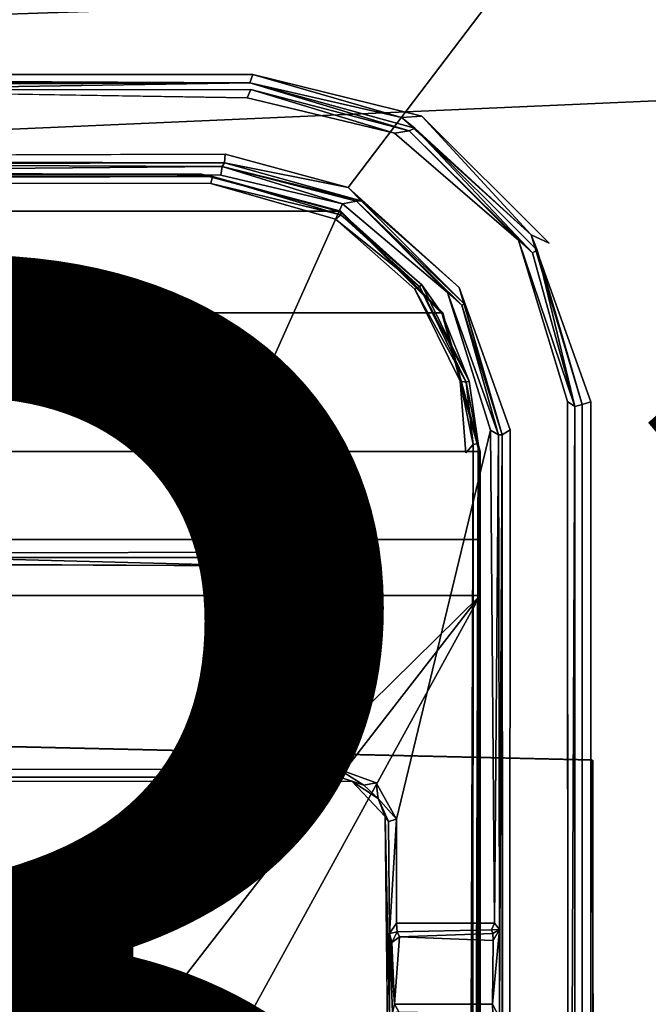
# Model space of a CAD drawing. Units: inches. Extents: x 0 to 132, y 0 to 88.
# Drawn here: x 31 to 31, y 72 to 74 of the extents above; entities that cross this region are included whole.
import ezdxf

# ---------------------------------------------------------------- set-up
doc = ezdxf.new("R2010")
doc.units = ezdxf.units.IN
doc.header["$MEASUREMENT"] = 0
for name, color, linetype in [('DESK-BASECOVER', 4, 'Continuous'), ('DESK-TOP', 4, 'Continuous'), ('TERRITORY-FINISH', 7, 'Continuous'), ('TERRITORY-OTHER', 7, 'Continuous'), ('TERRITORY-PROD_NO', 7, 'Continuous'), ('TERRITORY-TYPE', 7, 'Continuous'), ('TERRITORY-VIEW', 7, 'Continuous')]:
    doc.layers.add(name, color=color, linetype=linetype)
doc.styles.get("Standard").update_dxf_attribs({"font": 'arial.ttf'})

# ---------------------------------------------------------------- blocks, each defined once
blk = doc.blocks.new('PHZ300S_2332L04EG_1T')
at = {"layer": 'DESK-BASECOVER'}
for points, invisible_edges in [([(1.0305, -4.822, 22.1676), (-4.7665, -0.1737, 22.169), (-1.0428, -4.8284, 22.1642)], 3), ([(1.0305, -4.822, 22.1676), (4.7679, -0.1755, 22.169), (-4.7665, -0.1737, 22.169)], 15), ([(1.2045, -4.8691, 22.1648), (4.7679, -0.1755, 22.169), (1.0305, -4.822, 22.1676)], 2), ([(1.3617, -5.0105, 22.1649), (4.7679, -0.1755, 22.169), (1.2045, -4.8691, 22.1648)], 1), ([(1.4336, -5.2118, 22.1672), (4.7679, -0.1755, 22.169), (1.3617, -5.0105, 22.1649)], 3), ([(1.4336, -5.2118, 22.1672), (3.6095, -9.3163, 22.1686), (4.7679, -0.1755, 22.169)], 15), ([(-1.0852, -4.7102, 22.0493), (-3.169, -1.5951, 22.0505), (3.1689, -1.5951, 22.0505)], 15), ([(-1.0852, -4.7102, 22.0493), (3.1689, -1.5951, 22.0505), (1.0698, -4.7091, 22.0495)], 3), ([(1.0698, -4.7091, 22.0495), (3.1689, -1.5951, 22.0505), (3.6539, -1.725, 22.0505)], 13), ([(1.0698, -4.7091, 22.0495), (3.6539, -1.725, 22.0505), (1.3089, -4.768, 22.0505)], 3), ([(1.3089, -4.768, 22.0505), (3.6539, -1.725, 22.0505), (3.6539, -2.08, 22.0505)], 13), ([(1.3089, -4.768, 22.0505), (3.6539, -2.08, 22.0505), (1.4889, -4.948, 22.0505)], 3), ([(1.4889, -4.948, 22.0505), (3.6539, -2.08, 22.0505), (3.7525, -3.4203, 22.0493)], 15), ([(2.8626, -5.8345, 21.291), (1.0836, -3.3428, 21.2907), (1.1122, -3.1927, 21.2907), (2.9755, -5.726, 21.2907)], 5), ([(2.8643, -5.8352, 21.3954), (1.0852, -3.3435, 21.3951), (1.1138, -3.1934, 21.3951), (2.9772, -5.7204, 21.3949)], 5), ([(2.8679, -4.4101, 21.2907), (2.9755, -5.726, 21.2907), (1.1122, -3.1927, 21.2907), (2.8625, -3.1969, 21.2908)], 7), ([(2.8696, -4.4108, 21.3951), (2.9772, -5.7204, 21.3949), (1.1138, -3.1934, 21.3951), (2.8642, -3.1976, 21.3952)], 7), ([(2.8626, -5.8345, 21.291), (1.5492, -5.6792, 21.2907), (0.9137, -3.533, 21.2907), (1.0836, -3.3428, 21.2907)], 11), ([(2.8643, -5.8352, 21.3954), (1.5509, -5.6799, 21.395), (0.9153, -3.5336, 21.3951), (1.0852, -3.3435, 21.3951)], 11), ([(3.7525, -3.4203, 22.0493), (3.5292, -5.1178, 22.0491), (1.4889, -4.948, 22.0505)], 15), ([(-0.1508, -5.6401, 21.2907), (0.7169, -3.5857, 21.2907), (0.9137, -3.533, 21.2907), (1.5492, -5.6792, 21.2907)], 5), ([(-0.1492, -5.6407, 21.3951), (0.7185, -3.5864, 21.3951), (0.9153, -3.5336, 21.3951), (1.5509, -5.6799, 21.395)], 5), ([(-2.662, -10.4927, 0.3852), (-2.5966, -4.3443, 0.3852), (2.5966, -4.3443, 0.3852), (2.662, -10.4927, 0.3852)], 15), ([(2.5966, -4.3443, 0.4895), (-2.5966, -4.3443, 0.4895), (-2.662, -10.4927, 0.4895), (2.662, -10.4927, 0.4895)], 15), ([(1.0653, -4.7212, 22.0377), (0.3643, -4.7315, 21.5832), (0.2741, -4.7242, 21.9979)], 2), ([(1.0668, -4.7305, 21.5911), (0.3643, -4.7315, 21.5832), (1.0653, -4.7212, 22.0377)], 12), ([(1.0653, -4.7212, 22.0377), (1.2907, -4.7889, 21.5934), (1.0668, -4.7305, 21.5911)], 12), ([(1.0615, -4.742, 21.5788), (0.3747, -4.7426, 21.5777), (0.3643, -4.7315, 21.5832)], 1), ([(0.6144, -5.17, 21.5781), (0.3747, -4.7426, 21.5777), (1.0615, -4.742, 21.5788)], 15), ([(0.6144, -5.17, 21.5781), (1.0615, -4.742, 21.5788), (1.077, -5.1685, 21.5781)], 3), ([(1.077, -5.1685, 21.5781), (1.0615, -4.742, 21.5788), (1.2702, -4.7923, 21.5787)], 13), ([(1.2702, -4.7923, 21.5787), (1.21, -5.7093, 21.5781), (1.077, -5.1685, 21.5781)], 15), ([(1.2702, -4.7923, 21.5787), (1.2571, -5.7594, 21.5781), (1.21, -5.7093, 21.5781)], 13), ([(1.4457, -4.9434, 21.5822), (1.2571, -5.7594, 21.5781), (1.2702, -4.7923, 21.5787)], 3), ([(0.6194, -5.1506, 21.6952), (1.0245, -4.8514, 21.697), (0.2845, -4.846, 21.6978)], 13), ([(-1.0114, -4.8706, 22.1725), (1.0103, -4.8634, 22.1715), (-1.0237, -4.86, 22.1696)], 1), ([(1.0795, -5.1529, 21.6952), (1.0245, -4.8514, 21.697), (0.6194, -5.1506, 21.6952)], 3), ([(1.0795, -5.1529, 21.6952), (1.1965, -4.892, 21.6969), (1.0245, -4.8514, 21.697)], 12), ([(-1.0114, -4.8706, 22.1725), (-0.0073, -6.8021, 22.1725), (1.0103, -4.8634, 22.1715)], 15), ([(1.0103, -4.8634, 22.1715), (-0.0073, -6.8021, 22.1725), (0.2838, -6.8666, 22.1725)], 13), ([(1.0103, -4.8634, 22.1715), (0.2838, -6.8666, 22.1725), (1.3709, -5.2446, 22.1725)], 15), ([(1.3709, -5.2446, 22.1725), (1.1866, -4.9141, 22.1719), (1.0103, -4.8634, 22.1715)], 13), ([(1.0964, -5.1736, 21.6952), (1.1965, -4.892, 21.6969), (1.0795, -5.1529, 21.6952)], 1), ([(1.0964, -5.1736, 21.6952), (1.3453, -5.0179, 21.6994), (1.1965, -4.892, 21.6969)], 13), ([(1.3709, -5.2446, 22.1725), (1.2988, -5.0131, 22.1721), (1.1866, -4.9141, 22.1719)], 13), ([(1.515, -5.172, 21.5792), (1.2571, -5.7594, 21.5781), (1.4457, -4.9434, 21.5822)], 3), ([(1.4633, -4.9361, 22.0437), (1.4889, -4.948, 22.0505), (1.548, -5.1726, 22.05)], 2), ([(1.4889, -4.948, 22.0505), (3.5292, -5.1178, 22.0491), (1.548, -5.1726, 22.05)], 15), ([(1.3631, -5.143, 22.172), (1.2988, -5.0131, 22.1721), (1.3709, -5.2446, 22.1725)], 2), ([(1.3453, -5.0179, 21.6994), (1.0946, -5.3877, 21.6955), (1.406, -5.2125, 21.6973)], 3), ([(1.0946, -5.3877, 21.6955), (1.3453, -5.0179, 21.6994), (1.0964, -5.1736, 21.6952)], 3), ([(1.548, -5.1726, 22.05), (3.5292, -5.1178, 22.0491), (3.5244, -5.161, 22.0487)], 13), ([(1.077, -5.1685, 21.5781), (0.6179, -5.1624, 21.6862), (0.6144, -5.17, 21.5781)], 1), ([(1.071, -5.1624, 21.6842), (0.6179, -5.1624, 21.6862), (1.077, -5.1685, 21.5781)], 2), ([(1.0785, -5.3852, 21.5781), (1.0847, -5.1721, 21.6862), (1.077, -5.1685, 21.5781)], 1), ([(1.077, -5.1685, 21.5781), (1.21, -5.7093, 21.5781), (1.0785, -5.3852, 21.5781)], 3), ([(1.548, -5.1726, 22.05), (3.5244, -5.161, 22.0487), (3.3069, -6.8762, 22.0485)], 15), ([(1.0847, -5.3791, 21.6842), (1.0847, -5.1721, 21.6862), (1.0785, -5.3852, 21.5781)], 2), ([(1.515, -5.172, 21.5792), (1.4119, -6.3788, 21.5781), (1.2571, -5.7594, 21.5781)], 15), ([(1.5158, -7.3669, 21.5783), (1.4119, -6.3788, 21.5781), (1.515, -5.172, 21.5792)], 2), ([(1.5358, -5.176, 22.0384), (1.5252, -7.8267, 21.5828), (1.5256, -7.3826, 21.5813)], 15), ([(1.5358, -10.7696, 22.0373), (1.5252, -7.8267, 21.5828), (1.5358, -5.176, 22.0384)], 3), ([(1.5358, -5.176, 22.0384), (1.5256, -7.3826, 21.5813), (1.5253, -5.1792, 21.588)], 1), ([(1.548, -5.1726, 22.05), (1.5476, -10.7827, 22.0498), (1.5358, -5.176, 22.0384)], 2), ([(1.5358, -5.176, 22.0384), (1.5476, -10.7827, 22.0498), (1.5358, -10.7696, 22.0373)], 1), ([(1.548, -5.1726, 22.05), (3.0831, -8.6336, 22.0487), (1.5476, -10.7827, 22.0498)], 3), ([(1.548, -5.1726, 22.05), (3.3069, -6.8762, 22.0485), (3.3006, -6.9186, 22.0489)], 13), ([(1.548, -5.1726, 22.05), (3.3006, -6.9186, 22.0489), (3.0831, -8.6336, 22.0487)], 15), ([(1.406, -5.2125, 21.6973), (1.0946, -5.3877, 21.6955), (1.2442, -5.7117, 21.6953)], 15), ([(1.2442, -5.7117, 21.6953), (1.273, -5.7631, 21.6953), (1.406, -5.2125, 21.6973)], 12), ([(1.406, -5.2125, 21.6973), (1.273, -5.7631, 21.6953), (1.4117, -5.9101, 21.7)], 2), ([(1.4216, -7.8719, 22.069), (1.4226, -5.2189, 22.1558), (1.4186, -6.0435, 21.8567)], 12), ([(1.4218, -7.8943, 22.0882), (1.4235, -10.7556, 22.157), (1.4226, -5.2189, 22.1558)], 1), ([(1.4307, -10.7995, 22.1678), (1.4336, -5.2118, 22.1672), (1.4226, -5.2189, 22.1558)], 12), ([(1.4307, -10.7995, 22.1678), (1.4226, -5.2189, 22.1558), (1.4235, -10.7556, 22.157)], 1), ([(1.4307, -10.7995, 22.1678), (3.6095, -9.3163, 22.1686), (1.4336, -5.2118, 22.1672)], 3), ([(1.3709, -5.2446, 22.1725), (1.3712, -7.9547, 22.1725), (1.3816, -5.2329, 22.1696)], 1), ([(1.3709, -5.2446, 22.1725), (0.5203, -7.0481, 22.1725), (1.3712, -7.9547, 22.1725)], 15), ([(0.6158, -5.3866, 21.5781), (1.21, -5.7093, 21.5781), (0.1917, -5.6146, 21.5781)], 15), ([(0.6158, -5.3866, 21.5781), (1.075, -5.3927, 21.6862), (1.0785, -5.3852, 21.5781)], 1), ([(1.0785, -5.3852, 21.5781), (1.21, -5.7093, 21.5781), (0.6158, -5.3866, 21.5781)], 3), ([(0.6219, -5.3928, 21.6842), (1.075, -5.3927, 21.6862), (0.6158, -5.3866, 21.5781)], 2), ([(1.1907, -5.6924, 21.6954), (1.0946, -5.3877, 21.6955), (1.0733, -5.4044, 21.6951)], 13), ([(1.2442, -5.7117, 21.6953), (1.0946, -5.3877, 21.6955), (1.1907, -5.6924, 21.6954)], 3), ([(0.1677, -5.5729, 21.6962), (1.1907, -5.6924, 21.6954), (0.6134, -5.4024, 21.6954)], 15), ([(1.1907, -5.6924, 21.6954), (1.0733, -5.4044, 21.6951), (0.6134, -5.4024, 21.6954)], 13), ([(0, -5.6178, 21.6962), (1.1907, -5.6924, 21.6954), (0.1677, -5.5729, 21.6962)], 3), ([(0.1917, -5.6146, 21.5781), (1.21, -5.7093, 21.5781), (0, -5.666, 21.5781)], 3), ([(0, -5.6178, 21.6962), (-1.2006, -5.6944, 21.6953), (1.1907, -5.6924, 21.6954)], 13), ([(0, -5.666, 21.5781), (1.21, -5.7093, 21.5781), (-1.2107, -5.7105, 21.5784)], 13), ([(1.4536, -8.0803, 21.3951), (1.55, -7.8549, 21.395), (1.5509, -5.6799, 21.395), (2.8643, -5.8352, 21.3954)], 13), ([(1.5492, -5.6792, 21.2907), (1.5613, -7.8434, 21.2907), (1.4585, -8.0789, 21.291), (2.8626, -5.8345, 21.291)], 14), ([(1.1907, -5.6924, 21.6954), (-1.2006, -5.6944, 21.6953), (-1.1983, -5.704, 21.6829)], 12), ([(1.1907, -5.6924, 21.6954), (-1.1983, -5.704, 21.6829), (1.1927, -5.7035, 21.6841)], 1), ([(1.21, -5.7093, 21.5781), (-1.1983, -5.704, 21.6829), (-1.2107, -5.7105, 21.5784)], 3), ([(1.1927, -5.7035, 21.6841), (-1.1983, -5.704, 21.6829), (1.21, -5.7093, 21.5781)], 14), ([(1.21, -5.7093, 21.5781), (1.2268, -5.7149, 21.6869), (1.1927, -5.7035, 21.6841)], 12), ([(1.2571, -5.7594, 21.5781), (1.3084, -6.3701, 21.5781), (1.263, -6.3244, 21.5781)], 1), ([(1.4119, -6.3788, 21.5781), (1.3084, -6.3701, 21.5781), (1.2571, -5.7594, 21.5781)], 14), ([(1.2571, -5.7594, 21.5781), (1.2631, -6.0447, 21.6891), (1.2629, -5.9249, 21.6908)], 12), ([(1.2629, -5.9249, 21.6908), (1.2615, -5.7661, 21.6853), (1.2571, -5.7594, 21.5781)], 12), ([(1.4117, -5.9101, 21.7), (1.273, -5.7631, 21.6953), (1.2729, -5.9102, 21.6957)], 1), ([(2.8643, -5.8352, 21.3954), (1.4536, -8.0803, 21.3951), (1.5661, -8.1883, 21.3946), (2.8415, -10.2135, 21.3948)], 5), ([(1.5612, -8.1879, 21.2907), (1.4585, -8.0789, 21.291), (2.8626, -5.8345, 21.291), (2.8298, -10.2252, 21.2905)], 10), ([(1.2729, -5.9102, 21.6957), (1.4072, -5.9198, 21.7067), (1.4117, -5.9101, 21.7)], 1), ([(1.2738, -5.9222, 21.7073), (1.4072, -5.9198, 21.7067), (1.2729, -5.9102, 21.6957)], 2), ([(1.2773, -5.9295, 21.8483), (1.4072, -5.9198, 21.7067), (1.2738, -5.9222, 21.7073)], 1), ([(1.4092, -5.9246, 21.8421), (1.4072, -5.9198, 21.7067), (1.2773, -5.9295, 21.8483)], 2), ([(1.2703, -6.0247, 21.8496), (1.4096, -5.9345, 21.8533), (1.2773, -5.9295, 21.8483)], 1), ([(1.4088, -6.0249, 21.8546), (1.4096, -5.9345, 21.8533), (1.2703, -6.0247, 21.8496)], 2), ([(1.2762, -6.0355, 21.8427), (1.4088, -6.0249, 21.8546), (1.2703, -6.0247, 21.8496)], 1), ([(1.2762, -6.0355, 21.8427), (1.4093, -6.0382, 21.8433), (1.4088, -6.0249, 21.8546)], 12)]:
    blk.add_3dface(points, dxfattribs=dict(at, invisible_edges=invisible_edges))
for points in [[(-1.0852, -4.7102, 22.0493), (1.0698, -4.7091, 22.0495), (1.0653, -4.7212, 22.0377)], [(1.2801, -4.77, 22.0435), (1.0653, -4.7212, 22.0377), (1.0698, -4.7091, 22.0495)], [(1.0698, -4.7091, 22.0495), (1.3089, -4.768, 22.0505), (1.2801, -4.77, 22.0435)], [(-1.0852, -4.7102, 22.0493), (1.0653, -4.7212, 22.0377), (-1.0806, -4.7211, 22.0381)], [(-1.0806, -4.7211, 22.0381), (1.0653, -4.7212, 22.0377), (0.2402, -4.7244, 22.0195)], [(1.0653, -4.7212, 22.0377), (0.2741, -4.7242, 21.9979), (0.2402, -4.7244, 22.0195)], [(1.2801, -4.77, 22.0435), (1.299, -4.7851, 22.0312), (1.0653, -4.7212, 22.0377)], [(1.299, -4.7851, 22.0312), (1.2907, -4.7889, 21.5934), (1.0653, -4.7212, 22.0377)], [(0.3643, -4.7315, 21.5832), (1.0668, -4.7305, 21.5911), (1.0615, -4.742, 21.5788)], [(1.0668, -4.7305, 21.5911), (1.2702, -4.7923, 21.5787), (1.0615, -4.742, 21.5788)], [(1.0668, -4.7305, 21.5911), (1.2907, -4.7889, 21.5934), (1.2702, -4.7923, 21.5787)], [(1.2801, -4.77, 22.0435), (1.3089, -4.768, 22.0505), (1.4633, -4.9361, 22.0437)], [(1.4633, -4.9361, 22.0437), (1.299, -4.7851, 22.0312), (1.2801, -4.77, 22.0435)], [(1.3089, -4.768, 22.0505), (1.4889, -4.948, 22.0505), (1.4633, -4.9361, 22.0437)], [(1.2702, -4.7923, 21.5787), (1.2907, -4.7889, 21.5934), (1.4457, -4.9434, 21.5822)], [(1.299, -4.7851, 22.0312), (1.4653, -4.9616, 21.5974), (1.2907, -4.7889, 21.5934)], [(1.2907, -4.7889, 21.5934), (1.4653, -4.9616, 21.5974), (1.4457, -4.9434, 21.5822)], [(1.4633, -4.9361, 22.0437), (1.4718, -4.9579, 22.0312), (1.299, -4.7851, 22.0312)], [(1.4718, -4.9579, 22.0312), (1.4653, -4.9616, 21.5974), (1.299, -4.7851, 22.0312)], [(1.0305, -4.822, 22.1676), (-1.0428, -4.8284, 22.1642), (1.0296, -4.8341, 22.1551)], [(1.0296, -4.8341, 22.1551), (-1.0428, -4.8284, 22.1642), (-1.0236, -4.8346, 22.1491)], [(-1.0236, -4.8346, 22.1491), (0.2446, -4.8358, 22.0094), (1.0296, -4.8341, 22.1551)], [(1.0296, -4.8341, 22.1551), (0.2446, -4.8358, 22.0094), (0.2668, -4.836, 21.988)], [(1.0296, -4.8341, 22.1551), (0.2668, -4.836, 21.988), (1.0263, -4.8392, 21.709)], [(1.0263, -4.8392, 21.709), (1.2229, -4.888, 22.1491), (1.0296, -4.8341, 22.1551)], [(1.0296, -4.8341, 22.1551), (1.2045, -4.8691, 22.1648), (1.0305, -4.822, 22.1676)], [(1.2229, -4.888, 22.1491), (1.2045, -4.8691, 22.1648), (1.0296, -4.8341, 22.1551)], [(1.0263, -4.8392, 21.709), (0.2668, -4.836, 21.988), (0.2845, -4.846, 21.6978)], [(0.2845, -4.846, 21.6978), (1.0245, -4.8514, 21.697), (1.0263, -4.8392, 21.709)], [(1.1965, -4.892, 21.6969), (1.0263, -4.8392, 21.709), (1.0245, -4.8514, 21.697)], [(1.2166, -4.8882, 21.7115), (1.0263, -4.8392, 21.709), (1.1965, -4.892, 21.6969)], [(1.2166, -4.8882, 21.7115), (1.2229, -4.888, 22.1491), (1.0263, -4.8392, 21.709)], [(-1.2087, -4.9028, 22.1061), (-1.0118, -4.8502, 22.1136), (0.9972, -4.8502, 22.1136), (1.1941, -4.9028, 22.1061)], [(-1.0247, -4.853, 22.1616), (1.0126, -4.8535, 22.1628), (0.9969, -4.8509, 22.1532)], [(-1.0247, -4.853, 22.1616), (0.9969, -4.8509, 22.1532), (-1.0114, -4.8509, 22.1532)], [(-1.0237, -4.86, 22.1696), (1.0126, -4.8535, 22.1628), (-1.0247, -4.853, 22.1616)], [(-1.0237, -4.86, 22.1696), (1.0103, -4.8634, 22.1715), (1.0126, -4.8535, 22.1628)], [(-1.0118, -4.8502, 22.1136), (0.9969, -4.8509, 22.1532), (0.9972, -4.8502, 22.1136)], [(-1.0114, -4.8509, 22.1532), (0.9969, -4.8509, 22.1532), (-1.0118, -4.8502, 22.1136)], [(0.9969, -4.8509, 22.1532), (1.1937, -4.9036, 22.1532), (0.9972, -4.8502, 22.1136)], [(1.1937, -4.9036, 22.1532), (0.9969, -4.8509, 22.1532), (1.0126, -4.8535, 22.1628)], [(0.9972, -4.8502, 22.1136), (1.1937, -4.9036, 22.1532), (1.1941, -4.9028, 22.1061)], [(1.0126, -4.8535, 22.1628), (1.0103, -4.8634, 22.1715), (1.194, -4.9077, 22.1645)], [(1.194, -4.9077, 22.1645), (1.1937, -4.9036, 22.1532), (1.0126, -4.8535, 22.1628)], [(1.194, -4.9077, 22.1645), (1.0103, -4.8634, 22.1715), (1.1866, -4.9141, 22.1719)], [(1.3617, -5.0105, 22.1649), (1.2045, -4.8691, 22.1648), (1.2229, -4.888, 22.1491)], [(1.2166, -4.8882, 21.7115), (1.1965, -4.892, 21.6969), (1.3453, -5.0179, 21.6994)], [(1.2166, -4.8882, 21.7115), (1.3689, -5.0339, 22.1491), (1.2229, -4.888, 22.1491)], [(1.3453, -5.0179, 21.6994), (1.3656, -5.0358, 21.7157), (1.2166, -4.8882, 21.7115)], [(1.3656, -5.0358, 21.7157), (1.3689, -5.0339, 22.1491), (1.2166, -4.8882, 21.7115)], [(1.2229, -4.888, 22.1491), (1.3689, -5.0339, 22.1491), (1.3617, -5.0105, 22.1649)], [(-1.2087, -4.9028, 22.1061), (1.1941, -4.9028, 22.1061), (1.3384, -5.0465, 22.0856), (-1.3529, -5.0465, 22.0856)], [(1.1941, -4.9028, 22.1061), (1.1937, -4.9036, 22.1532), (1.3378, -5.0477, 22.1532)], [(1.3088, -5.0067, 22.1602), (1.1937, -4.9036, 22.1532), (1.194, -4.9077, 22.1645)], [(1.3088, -5.0067, 22.1602), (1.3378, -5.0477, 22.1532), (1.1937, -4.9036, 22.1532)], [(1.1941, -4.9028, 22.1061), (1.3378, -5.0477, 22.1532), (1.3384, -5.0465, 22.0856)], [(1.194, -4.9077, 22.1645), (1.1866, -4.9141, 22.1719), (1.3053, -5.0094, 22.1668)], [(1.3053, -5.0094, 22.1668), (1.1866, -4.9141, 22.1719), (1.2988, -5.0131, 22.1721)], [(1.3088, -5.0067, 22.1602), (1.194, -4.9077, 22.1645), (1.3053, -5.0094, 22.1668)], [(1.4457, -4.9434, 21.5822), (1.5253, -5.1792, 21.588), (1.515, -5.172, 21.5792)], [(1.4457, -4.9434, 21.5822), (1.4653, -4.9616, 21.5974), (1.5253, -5.1792, 21.588)], [(1.4633, -4.9361, 22.0437), (1.548, -5.1726, 22.05), (1.5358, -5.176, 22.0384)], [(1.5358, -5.176, 22.0384), (1.4718, -4.9579, 22.0312), (1.4633, -4.9361, 22.0437)], [(1.4718, -4.9579, 22.0312), (1.5253, -5.1792, 21.588), (1.4653, -4.9616, 21.5974)], [(1.5358, -5.176, 22.0384), (1.5253, -5.1792, 21.588), (1.4718, -4.9579, 22.0312)], [(1.3053, -5.0094, 22.1668), (1.2988, -5.0131, 22.1721), (1.3716, -5.1444, 22.1668)], [(1.3716, -5.1444, 22.1668), (1.2988, -5.0131, 22.1721), (1.3631, -5.143, 22.172)], [(1.3758, -5.1433, 22.1602), (1.3088, -5.0067, 22.1602), (1.3053, -5.0094, 22.1668)], [(1.3758, -5.1433, 22.1602), (1.3053, -5.0094, 22.1668), (1.3716, -5.1444, 22.1668)], [(1.3758, -5.1433, 22.1602), (1.3378, -5.0477, 22.1532), (1.3088, -5.0067, 22.1602)], [(1.3617, -5.0105, 22.1649), (1.4226, -5.2189, 22.1558), (1.4336, -5.2118, 22.1672)], [(1.3617, -5.0105, 22.1649), (1.3689, -5.0339, 22.1491), (1.4226, -5.2189, 22.1558)], [(1.3453, -5.0179, 21.6994), (1.406, -5.2125, 21.6973), (1.4171, -5.2189, 21.7065)], [(1.4171, -5.2189, 21.7065), (1.3656, -5.0358, 21.7157), (1.3453, -5.0179, 21.6994)], [(1.3656, -5.0358, 21.7157), (1.4226, -5.2189, 22.1558), (1.3689, -5.0339, 22.1491)], [(1.4171, -5.2189, 21.7065), (1.4226, -5.2189, 22.1558), (1.3656, -5.0358, 21.7157)], [(-1.4059, -5.2429, 22.0575), (-1.3529, -5.0465, 22.0856), (1.3384, -5.0465, 22.0856), (1.3914, -5.2429, 22.0575)], [(1.3384, -5.0465, 22.0856), (1.3378, -5.0477, 22.1532), (1.3905, -5.2446, 22.153)], [(1.3758, -5.1433, 22.1602), (1.3905, -5.2446, 22.153), (1.3378, -5.0477, 22.1532)], [(1.3384, -5.0465, 22.0856), (1.3905, -5.2446, 22.153), (1.3914, -5.2429, 22.0575)], [(1.071, -5.1624, 21.6842), (0.6194, -5.1506, 21.6952), (0.6179, -5.1624, 21.6862)], [(1.0795, -5.1529, 21.6952), (0.6194, -5.1506, 21.6952), (1.071, -5.1624, 21.6842)], [(1.071, -5.1624, 21.6842), (1.0847, -5.1721, 21.6862), (1.0795, -5.1529, 21.6952)], [(1.0964, -5.1736, 21.6952), (1.0795, -5.1529, 21.6952), (1.0847, -5.1721, 21.6862)], [(1.3631, -5.143, 22.172), (1.3709, -5.2446, 22.1725), (1.3816, -5.2329, 22.1696)], [(1.3716, -5.1444, 22.1668), (1.3631, -5.143, 22.172), (1.3816, -5.2329, 22.1696)], [(1.3884, -5.2315, 22.1617), (1.3758, -5.1433, 22.1602), (1.3716, -5.1444, 22.1668)], [(1.3884, -5.2315, 22.1617), (1.3716, -5.1444, 22.1668), (1.3816, -5.2329, 22.1696)], [(1.3884, -5.2315, 22.1617), (1.3905, -5.2446, 22.153), (1.3758, -5.1433, 22.1602)], [(1.077, -5.1685, 21.5781), (1.0847, -5.1721, 21.6862), (1.071, -5.1624, 21.6842)], [(1.0847, -5.3791, 21.6842), (1.0964, -5.1736, 21.6952), (1.0847, -5.1721, 21.6862)], [(1.0946, -5.3877, 21.6955), (1.0964, -5.1736, 21.6952), (1.0847, -5.3791, 21.6842)], [(1.5253, -5.1792, 21.588), (1.5158, -7.3669, 21.5783), (1.515, -5.172, 21.5792)], [(1.5253, -5.1792, 21.588), (1.5256, -7.3826, 21.5813), (1.5158, -7.3669, 21.5783)], [(1.406, -5.2125, 21.6973), (1.4117, -5.9101, 21.7), (1.4171, -5.2189, 21.7065)], [(1.4117, -5.9101, 21.7), (1.4188, -5.9193, 21.8605), (1.4171, -5.2189, 21.7065)], [(1.4171, -5.2189, 21.7065), (1.4188, -5.9193, 21.8605), (1.4226, -5.2189, 22.1558)], [(1.4226, -5.2189, 22.1558), (1.4188, -5.9193, 21.8605), (1.4186, -6.0435, 21.8567)], [(1.4218, -7.8943, 22.0882), (1.4226, -5.2189, 22.1558), (1.4216, -7.8719, 22.069)], [(1.3816, -5.2329, 22.1696), (1.3712, -7.9547, 22.1725), (1.38, -7.9541, 22.1704)], [(1.3884, -5.2315, 22.1617), (1.38, -7.9541, 22.1704), (1.3876, -7.9558, 22.1637)], [(1.3816, -5.2329, 22.1696), (1.38, -7.9541, 22.1704), (1.3884, -5.2315, 22.1617)], [(1.3884, -5.2315, 22.1617), (1.3876, -7.9558, 22.1637), (1.3905, -7.9536, 22.153)], [(1.3905, -7.9536, 22.153), (1.3905, -5.2446, 22.153), (1.3884, -5.2315, 22.1617)], [(-1.4059, -5.2429, 22.0575), (1.3914, -5.2429, 22.0575), (1.3915, -5.367, 22.0403), (-1.4061, -5.367, 22.0403)], [(1.3914, -5.2429, 22.0575), (1.3905, -5.2446, 22.153), (1.3915, -5.367, 22.0403)], [(1.3916, -7.9581, 22.0347), (1.3916, -5.4466, 22.0348), (1.3905, -5.2446, 22.153), (1.3905, -7.9536, 22.153)], [(1.3915, -5.367, 22.0403), (1.3905, -5.2446, 22.153), (1.3916, -5.4466, 22.0348)], [(1.3916, -5.4466, 22.0348), (-1.4061, -5.4466, 22.0348), (-1.4061, -5.367, 22.0403), (1.3915, -5.367, 22.0403)], [(1.0733, -5.4044, 21.6951), (1.0946, -5.3877, 21.6955), (1.075, -5.3927, 21.6862)], [(1.0847, -5.3791, 21.6842), (1.075, -5.3927, 21.6862), (1.0946, -5.3877, 21.6955)], [(1.0785, -5.3852, 21.5781), (1.075, -5.3927, 21.6862), (1.0847, -5.3791, 21.6842)], [(0.6134, -5.4024, 21.6954), (1.0733, -5.4044, 21.6951), (0.6219, -5.3928, 21.6842)], [(0.6219, -5.3928, 21.6842), (1.0733, -5.4044, 21.6951), (1.075, -5.3927, 21.6862)], [(-1.4061, -5.4466, 22.0348), (1.3916, -5.4466, 22.0348), (-0.0073, -6.8239, 22.0347)], [(0.2746, -6.8863, 22.0347), (-0.0073, -6.8239, 22.0347), (1.3916, -5.4466, 22.0348), (0.2746, -6.8863, 22.0347)], [(1.3916, -5.4466, 22.0348), (1.3916, -5.4466, 22.0348), (0.5036, -7.0621, 22.0347), (0.2746, -6.8863, 22.0347)], [(1.3916, -7.9581, 22.0347), (1.2873, -7.9961, 22.0347), (0.5036, -7.0621, 22.0347), (1.3916, -5.4466, 22.0348)], [(1.5509, -5.6799, 21.395), (-0.1492, -5.6407, 21.3951), (-0.1508, -5.6401, 21.2907), (1.5492, -5.6792, 21.2907)], [(1.5613, -7.8434, 21.2907), (1.5492, -5.6792, 21.2907), (1.5509, -5.6799, 21.395), (1.55, -7.8549, 21.395)], [(1.2268, -5.7149, 21.6869), (1.2442, -5.7117, 21.6953), (1.1907, -5.6924, 21.6954)], [(1.1927, -5.7035, 21.6841), (1.2268, -5.7149, 21.6869), (1.1907, -5.6924, 21.6954)], [(1.21, -5.7093, 21.5781), (1.247, -5.7338, 21.6865), (1.2268, -5.7149, 21.6869)], [(1.2571, -5.7594, 21.5781), (1.247, -5.7338, 21.6865), (1.21, -5.7093, 21.5781)], [(1.247, -5.7338, 21.6865), (1.2442, -5.7117, 21.6953), (1.2268, -5.7149, 21.6869)], [(1.247, -5.7338, 21.6865), (1.273, -5.7631, 21.6953), (1.2442, -5.7117, 21.6953)], [(1.2615, -5.7661, 21.6853), (1.273, -5.7631, 21.6953), (1.247, -5.7338, 21.6865)], [(1.2571, -5.7594, 21.5781), (1.2615, -5.7661, 21.6853), (1.247, -5.7338, 21.6865)], [(1.263, -6.3244, 21.5781), (1.2631, -6.0447, 21.6891), (1.2571, -5.7594, 21.5781)], [(1.2629, -5.9249, 21.6908), (1.273, -5.7631, 21.6953), (1.2615, -5.7661, 21.6853)], [(1.2729, -5.9102, 21.6957), (1.273, -5.7631, 21.6953), (1.2629, -5.9249, 21.6908)], [(1.2629, -5.9249, 21.6908), (1.2738, -5.9222, 21.7073), (1.2729, -5.9102, 21.6957)], [(1.4072, -5.9198, 21.7067), (1.4188, -5.9193, 21.8605), (1.4117, -5.9101, 21.7)], [(1.4072, -5.9198, 21.7067), (1.4092, -5.9246, 21.8421), (1.4188, -5.9193, 21.8605)], [(1.4096, -5.9345, 21.8533), (1.4088, -6.0249, 21.8546), (1.4188, -5.9193, 21.8605)], [(1.4188, -5.9193, 21.8605), (1.4088, -6.0249, 21.8546), (1.4186, -6.0435, 21.8567)], [(1.4096, -5.9345, 21.8533), (1.4188, -5.9193, 21.8605), (1.4092, -5.9246, 21.8421)], [(1.2662, -5.9375, 21.8408), (1.2738, -5.9222, 21.7073), (1.2629, -5.9249, 21.6908)], [(1.2629, -5.9249, 21.6908), (1.2631, -6.0447, 21.6891), (1.2675, -6.0368, 21.7087)], [(1.2629, -5.9249, 21.6908), (1.2703, -6.0247, 21.8496), (1.2662, -5.9375, 21.8408)], [(1.2629, -5.9249, 21.6908), (1.2675, -6.0368, 21.7087), (1.2703, -6.0247, 21.8496)], [(1.2773, -5.9295, 21.8483), (1.2738, -5.9222, 21.7073), (1.2662, -5.9375, 21.8408)], [(1.2703, -6.0247, 21.8496), (1.2773, -5.9295, 21.8483), (1.2662, -5.9375, 21.8408)], [(1.2773, -5.9295, 21.8483), (1.4096, -5.9345, 21.8533), (1.4092, -5.9246, 21.8421)], [(1.2675, -6.0368, 21.7087), (1.2762, -6.0355, 21.8427), (1.2703, -6.0247, 21.8496)], [(1.4186, -6.0435, 21.8567), (1.4088, -6.0249, 21.8546), (1.4093, -6.0382, 21.8433)]]:
    blk.add_3dface(points, dxfattribs=at)
at = {"layer": 'DESK-TOP'}
for points in [[(-16.25, -4.1044, 42), (-13.4941, -4.8918, 42), (-11.0137, -4.8918, 42), (16.25, -4.1044, 42)], [(-11.0137, -4.8918, 41.2126), (-13.4941, -4.8918, 41.2126), (-16.25, -4.1044, 41.2126), (16.25, -4.1044, 41.2126)], [(16.25, -4.1044, 42), (-11.0137, -4.8918, 42), (-10.7354, -5.0072, 42), (16.25, -4.1044, 42)], [(-10.7354, -5.0072, 41.2126), (-11.0137, -4.8918, 41.2126), (16.25, -4.1044, 41.2126)], [(16.25, -4.1044, 42), (-10.7354, -5.0072, 42), (-10.62, -5.2855, 42), (16.25, -4.1044, 42)], [(-10.62, -5.2855, 41.2126), (-10.7354, -5.0072, 41.2126), (16.25, -4.1044, 41.2126)], [(-10.62, -5.2855, 42), (-10.62, -6.2698, 42), (16.25, -24.4548, 42), (16.25, -4.1044, 42)], [(16.25, -24.4548, 41.2126), (-10.62, -6.2698, 41.2126), (-10.62, -5.2855, 41.2126), (16.25, -4.1044, 41.2126)]]:
    blk.add_3dface(points, dxfattribs=at)
blk = doc.blocks.new('PHZ330_1433_1T')
at = {"layer": 'TERRITORY-FINISH'}
blk.add_attdef('FINISH', (-12, -9.5), '', height=2, dxfattribs=at)
at = {"layer": 'TERRITORY-OTHER'}
blk.add_attdef('OTHER', (-12, -12), '', height=2, dxfattribs=at)
at = {"layer": 'TERRITORY-PROD_NO', "flags": 8}
blk.add_attdef('PROD_NO', (-12, -7), '', height=2, dxfattribs=at)
at = {"layer": 'TERRITORY-TYPE', "flags": 2}
blk.add_attdef('TYPE', (-12, -14.5), '', height=2, dxfattribs=at)
at = {"layer": 'TERRITORY-VIEW', "flags": 2}
blk.add_attdef('VIEW', (-12, -17), '', height=2, dxfattribs=at)

msp = doc.modelspace()

# ---------------------------------------------------------------- block references
msp.add_blockref('PHZ300S_2332L04EG_1T', (29.8363, 78.4981))
ref = msp.add_blockref('PHZ330_1433_1T', (29.8363, 78.4981))
ref.add_attrib('PROD_NO', 'HZ330.1433', (17.8363, 71.4981), dxfattribs={"layer": 'TERRITORY-PROD_NO', "height": 2, "flags": 8})

doc.saveas('drawing.dxf')
